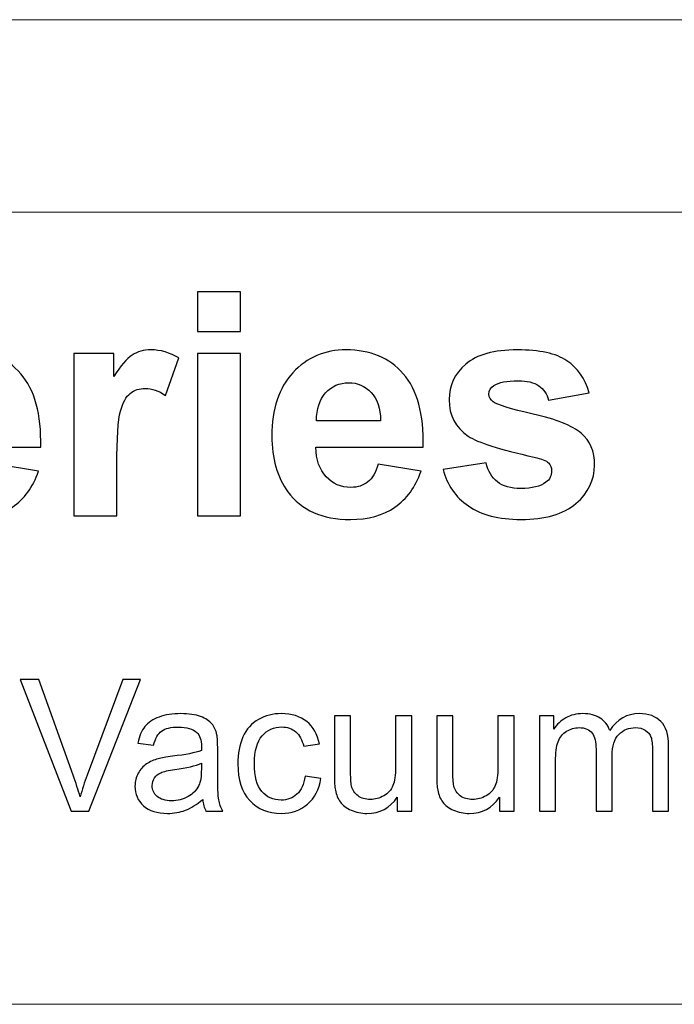
# Model space of a CAD drawing. Units: inches. Extents: x -41.6 to 41.6, y -29.9 to 29.9.
# Drawn here: x 7.9 to 11.9, y -29.9 to -23.8 of the extents above; entities that cross this region are included whole.
import ezdxf

# ---------------------------------------------------------------- set-up
doc = ezdxf.new("R2010")
doc.units = ezdxf.units.IN
doc.header["$MEASUREMENT"] = 0

msp = doc.modelspace()

# ---------------------------------------------------------------- linework, layer by layer
at = {"lineweight": 0}
msp.add_open_spline([(0.1824, -23.8321), (0.1824, -23.8321), (17.5287, -23.8321), (17.5287, -23.8321)], degree=3, dxfattribs=at)
at = {"lineweight": 9}
for points in [[(41.5739, -25.0114), (41.5739, -25.0114), (-41.5748, -25.0114), (-41.5748, -25.0114)], [(41.5748, -29.8648), (41.5748, -29.8648), (-41.5748, -29.8648), (-41.5748, -29.8648)]]:
    msp.add_open_spline(points, degree=3, dxfattribs=at)
for points, knots in [([(8.9619, -25.7428), (8.9619, -25.7428), (8.9619, -25.4993), (8.9619, -25.4993), (8.9619, -25.4993), (8.9619, -25.4993), (9.2248, -25.4993), (9.2248, -25.4993), (9.2248, -25.4993), (9.2248, -25.4993), (9.2248, -25.7428), (9.2248, -25.7428), (9.2248, -25.7428), (9.2248, -25.7428), (8.9619, -25.7428), (8.9619, -25.7428)], [0, 0, 0, 0, 0.2, 0.2, 0.2, 0.2, 0.4, 0.4, 0.4, 0.4, 0.6, 0.6, 0.6, 0.6, 1, 1, 1, 1]), ([(7.7249, -26.5553), (7.7249, -26.5553), (7.9873, -26.5991), (7.9873, -26.5991), (7.9873, -26.5991), (7.9534, -26.6953), (7.9003, -26.7685), (7.8275, -26.8186), (7.8275, -26.8186), (7.755, -26.8691), (7.6639, -26.8941), (7.5546, -26.8941), (7.5546, -26.8941), (7.3817, -26.8941), (7.2539, -26.8378), (7.1708, -26.7247), (7.1708, -26.7247), (7.1053, -26.6343), (7.0724, -26.5199), (7.0724, -26.3822), (7.0724, -26.3822), (7.0724, -26.2173), (7.1156, -26.0882), (7.2018, -25.9949), (7.2018, -25.9949), (7.2878, -25.9016), (7.3968, -25.8549), (7.5284, -25.8549), (7.5284, -25.8549), (7.6763, -25.8549), (7.793, -25.9038), (7.8786, -26.0016), (7.8786, -26.0016), (7.9639, -26.0994), (8.0048, -26.2489), (8.0013, -26.4505), (8.0013, -26.4505), (8.0013, -26.4505), (7.3421, -26.4505), (7.3421, -26.4505), (7.3421, -26.4505), (7.344, -26.5285), (7.3651, -26.5892), (7.4057, -26.6324), (7.4057, -26.6324), (7.4463, -26.6758), (7.4971, -26.6975), (7.5575, -26.6975), (7.5575, -26.6975), (7.5987, -26.6975), (7.6332, -26.6864), (7.6613, -26.664), (7.6613, -26.664), (7.6894, -26.6413), (7.7109, -26.6052), (7.7249, -26.5553)], [0, 0, 0, 0, 0.066667, 0.066667, 0.066667, 0.066667, 0.133333, 0.133333, 0.133333, 0.133333, 0.2, 0.2, 0.2, 0.2, 0.266667, 0.266667, 0.266667, 0.266667, 0.333333, 0.333333, 0.333333, 0.333333, 0.4, 0.4, 0.4, 0.4, 0.466667, 0.466667, 0.466667, 0.466667, 0.533333, 0.533333, 0.533333, 0.533333, 0.6, 0.6, 0.6, 0.6, 0.666667, 0.666667, 0.666667, 0.666667, 0.733333, 0.733333, 0.733333, 0.733333, 0.8, 0.8, 0.8, 0.8, 0.866667, 0.866667, 0.866667, 0.866667, 1, 1, 1, 1]), ([(8.4675, -26.8717), (8.4675, -26.8717), (8.2045, -26.8717), (8.2045, -26.8717), (8.2045, -26.8717), (8.2045, -26.8717), (8.2045, -25.8776), (8.2045, -25.8776), (8.2045, -25.8776), (8.2045, -25.8776), (8.4487, -25.8776), (8.4487, -25.8776), (8.4487, -25.8776), (8.4487, -25.8776), (8.4487, -26.0188), (8.4487, -26.0188), (8.4487, -26.0188), (8.4905, -25.9521), (8.5282, -25.908), (8.5615, -25.8869), (8.5615, -25.8869), (8.595, -25.8658), (8.6327, -25.8549), (8.6752, -25.8549), (8.6752, -25.8549), (8.7353, -25.8549), (8.7928, -25.8715), (8.8484, -25.9048), (8.8484, -25.9048), (8.8484, -25.9048), (8.7669, -26.1339), (8.7669, -26.1339), (8.7669, -26.1339), (8.7228, -26.1054), (8.6816, -26.0911), (8.6436, -26.0911), (8.6436, -26.0911), (8.6065, -26.0911), (8.5755, -26.101), (8.55, -26.1214), (8.55, -26.1214), (8.5241, -26.1415), (8.5043, -26.1783), (8.4896, -26.2313), (8.4896, -26.2313), (8.4749, -26.2844), (8.4675, -26.3956), (8.4675, -26.5646), (8.4675, -26.5646), (8.4675, -26.5646), (8.4675, -26.8717), (8.4675, -26.8717)], [0, 0, 0, 0, 0.071429, 0.071429, 0.071429, 0.071429, 0.142857, 0.142857, 0.142857, 0.142857, 0.214286, 0.214286, 0.214286, 0.214286, 0.285714, 0.285714, 0.285714, 0.285714, 0.357143, 0.357143, 0.357143, 0.357143, 0.428571, 0.428571, 0.428571, 0.428571, 0.5, 0.5, 0.5, 0.5, 0.571429, 0.571429, 0.571429, 0.571429, 0.642857, 0.642857, 0.642857, 0.642857, 0.714286, 0.714286, 0.714286, 0.714286, 0.785714, 0.785714, 0.785714, 0.785714, 0.857143, 0.857143, 0.857143, 0.857143, 1, 1, 1, 1]), ([(8.9619, -26.8717), (8.9619, -26.8717), (8.9619, -25.8776), (8.9619, -25.8776), (8.9619, -25.8776), (8.9619, -25.8776), (9.2248, -25.8776), (9.2248, -25.8776), (9.2248, -25.8776), (9.2248, -25.8776), (9.2248, -26.8717), (9.2248, -26.8717), (9.2248, -26.8717), (9.2248, -26.8717), (8.9619, -26.8717), (8.9619, -26.8717)], [0, 0, 0, 0, 0.2, 0.2, 0.2, 0.2, 0.4, 0.4, 0.4, 0.4, 0.6, 0.6, 0.6, 0.6, 1, 1, 1, 1]), ([(10.07, -26.5553), (10.07, -26.5553), (10.3324, -26.5991), (10.3324, -26.5991), (10.3324, -26.5991), (10.2985, -26.6953), (10.2454, -26.7685), (10.1726, -26.8186), (10.1726, -26.8186), (10.1001, -26.8691), (10.009, -26.8941), (9.8997, -26.8941), (9.8997, -26.8941), (9.7268, -26.8941), (9.599, -26.8378), (9.5159, -26.7247), (9.5159, -26.7247), (9.4504, -26.6343), (9.4175, -26.5199), (9.4175, -26.3822), (9.4175, -26.3822), (9.4175, -26.2173), (9.4607, -26.0882), (9.5469, -25.9949), (9.5469, -25.9949), (9.6329, -25.9016), (9.7419, -25.8549), (9.8735, -25.8549), (9.8735, -25.8549), (10.0214, -25.8549), (10.1381, -25.9038), (10.2237, -26.0016), (10.2237, -26.0016), (10.309, -26.0994), (10.3499, -26.2489), (10.3464, -26.4505), (10.3464, -26.4505), (10.3464, -26.4505), (9.6872, -26.4505), (9.6872, -26.4505), (9.6872, -26.4505), (9.6891, -26.5285), (9.7102, -26.5892), (9.7508, -26.6324), (9.7508, -26.6324), (9.7914, -26.6758), (9.8422, -26.6975), (9.9026, -26.6975), (9.9026, -26.6975), (9.9438, -26.6975), (9.9783, -26.6864), (10.0064, -26.664), (10.0064, -26.664), (10.0346, -26.6413), (10.056, -26.6052), (10.07, -26.5553)], [0, 0, 0, 0, 0.066667, 0.066667, 0.066667, 0.066667, 0.133333, 0.133333, 0.133333, 0.133333, 0.2, 0.2, 0.2, 0.2, 0.266667, 0.266667, 0.266667, 0.266667, 0.333333, 0.333333, 0.333333, 0.333333, 0.4, 0.4, 0.4, 0.4, 0.466667, 0.466667, 0.466667, 0.466667, 0.533333, 0.533333, 0.533333, 0.533333, 0.6, 0.6, 0.6, 0.6, 0.666667, 0.666667, 0.666667, 0.666667, 0.733333, 0.733333, 0.733333, 0.733333, 0.8, 0.8, 0.8, 0.8, 0.866667, 0.866667, 0.866667, 0.866667, 1, 1, 1, 1]), ([(10.4682, -26.5879), (10.4682, -26.5879), (10.7321, -26.5477), (10.7321, -26.5477), (10.7321, -26.5477), (10.7433, -26.5988), (10.766, -26.6378), (10.8005, -26.6643), (10.8005, -26.6643), (10.8347, -26.6908), (10.8826, -26.7043), (10.9446, -26.7043), (10.9446, -26.7043), (11.0127, -26.7043), (11.0638, -26.6918), (11.098, -26.6665), (11.098, -26.6665), (11.1213, -26.6493), (11.1328, -26.6256), (11.1328, -26.5966), (11.1328, -26.5966), (11.1328, -26.5764), (11.1264, -26.5598), (11.114, -26.5467), (11.114, -26.5467), (11.1009, -26.5343), (11.0715, -26.5228), (11.0261, -26.5122), (11.0261, -26.5122), (10.8139, -26.4656), (10.6794, -26.4227), (10.6225, -26.3841), (10.6225, -26.3841), (10.5439, -26.3304), (10.5046, -26.2556), (10.5046, -26.1601), (10.5046, -26.1601), (10.5046, -26.0741), (10.5385, -26.0016), (10.6065, -25.9431), (10.6065, -25.9431), (10.6746, -25.8843), (10.78, -25.8549), (10.9229, -25.8549), (10.9229, -25.8549), (11.059, -25.8549), (11.1603, -25.8773), (11.2264, -25.9214), (11.2264, -25.9214), (11.2926, -25.9658), (11.338, -26.0313), (11.3629, -26.1182), (11.3629, -26.1182), (11.3629, -26.1182), (11.1149, -26.1639), (11.1149, -26.1639), (11.1149, -26.1639), (11.1044, -26.1252), (11.0842, -26.0955), (11.0545, -26.0751), (11.0545, -26.0751), (11.0248, -26.0543), (10.9826, -26.0441), (10.9277, -26.0441), (10.9277, -26.0441), (10.8583, -26.0441), (10.8088, -26.0537), (10.7788, -26.0732), (10.7788, -26.0732), (10.7589, -26.0869), (10.749, -26.1048), (10.749, -26.1265), (10.749, -26.1265), (10.749, -26.1454), (10.7577, -26.161), (10.7752, -26.1741), (10.7752, -26.1741), (10.7989, -26.1917), (10.8807, -26.2163), (11.021, -26.2483), (11.021, -26.2483), (11.1609, -26.2799), (11.2587, -26.3189), (11.3143, -26.3652), (11.3143, -26.3652), (11.3693, -26.4122), (11.3967, -26.4774), (11.3967, -26.5608), (11.3967, -26.5608), (11.3967, -26.6518), (11.3587, -26.7305), (11.2824, -26.796), (11.2824, -26.796), (11.2063, -26.8615), (11.0938, -26.8941), (10.9446, -26.8941), (10.9446, -26.8941), (10.8091, -26.8941), (10.7021, -26.8666), (10.6228, -26.8116), (10.6228, -26.8116), (10.5439, -26.757), (10.4924, -26.6822), (10.4682, -26.5879)], [0, 0, 0, 0, 0.037037, 0.037037, 0.037037, 0.037037, 0.074074, 0.074074, 0.074074, 0.074074, 0.111111, 0.111111, 0.111111, 0.111111, 0.148148, 0.148148, 0.148148, 0.148148, 0.185185, 0.185185, 0.185185, 0.185185, 0.222222, 0.222222, 0.222222, 0.222222, 0.259259, 0.259259, 0.259259, 0.259259, 0.296296, 0.296296, 0.296296, 0.296296, 0.333333, 0.333333, 0.333333, 0.333333, 0.37037, 0.37037, 0.37037, 0.37037, 0.407407, 0.407407, 0.407407, 0.407407, 0.444444, 0.444444, 0.444444, 0.444444, 0.481481, 0.481481, 0.481481, 0.481481, 0.518519, 0.518519, 0.518519, 0.518519, 0.555556, 0.555556, 0.555556, 0.555556, 0.592593, 0.592593, 0.592593, 0.592593, 0.62963, 0.62963, 0.62963, 0.62963, 0.666667, 0.666667, 0.666667, 0.666667, 0.703704, 0.703704, 0.703704, 0.703704, 0.740741, 0.740741, 0.740741, 0.740741, 0.777778, 0.777778, 0.777778, 0.777778, 0.814815, 0.814815, 0.814815, 0.814815, 0.851852, 0.851852, 0.851852, 0.851852, 0.888889, 0.888889, 0.888889, 0.888889, 0.925926, 0.925926, 0.925926, 0.925926, 1, 1, 1, 1]), ([(10.085, -26.2895), (10.0831, -26.2131), (10.0636, -26.1553), (10.0262, -26.1157), (10.0262, -26.1157), (9.9889, -26.076), (9.9432, -26.0562), (9.8895, -26.0562), (9.8895, -26.0562), (9.832, -26.0562), (9.7847, -26.0773), (9.7473, -26.1192), (9.7473, -26.1192), (9.7099, -26.1607), (9.6914, -26.2176), (9.692, -26.2895), (9.692, -26.2895), (9.692, -26.2895), (10.085, -26.2895), (10.085, -26.2895)], [0, 0, 0, 0, 0.166667, 0.166667, 0.166667, 0.166667, 0.333333, 0.333333, 0.333333, 0.333333, 0.5, 0.5, 0.5, 0.5, 0.666667, 0.666667, 0.666667, 0.666667, 1, 1, 1, 1]), ([(8.1871, -28.6819), (8.1871, -28.6819), (7.8743, -27.8746), (7.8743, -27.8746), (7.8743, -27.8746), (7.8743, -27.8746), (7.9901, -27.8746), (7.9901, -27.8746), (7.9901, -27.8746), (7.9901, -27.8746), (8.1999, -28.4611), (8.1999, -28.4611), (8.1999, -28.4611), (8.2168, -28.5081), (8.2309, -28.5522), (8.2422, -28.5932), (8.2422, -28.5932), (8.2548, -28.5492), (8.2693, -28.5052), (8.2858, -28.4611), (8.2858, -28.4611), (8.2858, -28.4611), (8.5038, -27.8746), (8.5038, -27.8746), (8.5038, -27.8746), (8.5038, -27.8746), (8.6129, -27.8746), (8.6129, -27.8746), (8.6129, -27.8746), (8.6129, -27.8746), (8.2967, -28.6819), (8.2967, -28.6819), (8.2967, -28.6819), (8.2967, -28.6819), (8.1871, -28.6819), (8.1871, -28.6819)], [0, 0, 0, 0, 0.1, 0.1, 0.1, 0.1, 0.2, 0.2, 0.2, 0.2, 0.3, 0.3, 0.3, 0.3, 0.4, 0.4, 0.4, 0.4, 0.5, 0.5, 0.5, 0.5, 0.6, 0.6, 0.6, 0.6, 0.7, 0.7, 0.7, 0.7, 0.8, 0.8, 0.8, 0.8, 1, 1, 1, 1]), ([(8.994, -28.6097), (8.9572, -28.6409), (8.9219, -28.6629), (8.888, -28.6759), (8.888, -28.6759), (8.854, -28.6887), (8.8175, -28.6951), (8.7786, -28.6951), (8.7786, -28.6951), (8.7144, -28.6951), (8.6651, -28.6795), (8.6305, -28.6481), (8.6305, -28.6481), (8.5961, -28.6167), (8.5788, -28.5765), (8.5788, -28.5278), (8.5788, -28.5278), (8.5788, -28.499), (8.5852, -28.4729), (8.5984, -28.4492), (8.5984, -28.4492), (8.6113, -28.4255), (8.6284, -28.4066), (8.6495, -28.3923), (8.6495, -28.3923), (8.6707, -28.378), (8.6944, -28.3671), (8.7209, -28.3598), (8.7209, -28.3598), (8.7403, -28.3547), (8.7696, -28.3496), (8.8089, -28.3449), (8.8089, -28.3449), (8.889, -28.3353), (8.948, -28.324), (8.9858, -28.3107), (8.9858, -28.3107), (8.9861, -28.2972), (8.9863, -28.2885), (8.9863, -28.2849), (8.9863, -28.2849), (8.9863, -28.2445), (8.9769, -28.216), (8.9581, -28.1996), (8.9581, -28.1996), (8.933, -28.1771), (8.8952, -28.166), (8.8454, -28.166), (8.8454, -28.166), (8.7987, -28.166), (8.7644, -28.174), (8.742, -28.1904), (8.742, -28.1904), (8.7198, -28.2068), (8.7034, -28.2357), (8.6927, -28.2772), (8.6927, -28.2772), (8.6927, -28.2772), (8.5959, -28.2639), (8.5959, -28.2639), (8.5959, -28.2639), (8.6048, -28.2225), (8.6192, -28.1889), (8.6394, -28.1635), (8.6394, -28.1635), (8.6595, -28.138), (8.6888, -28.1182), (8.7269, -28.1045), (8.7269, -28.1045), (8.7651, -28.0908), (8.8093, -28.0838), (8.8596, -28.0838), (8.8596, -28.0838), (8.9096, -28.0838), (8.9501, -28.0898), (8.9813, -28.1015), (8.9813, -28.1015), (9.0125, -28.1133), (9.0354, -28.128), (9.0502, -28.1459), (9.0502, -28.1459), (9.0649, -28.1637), (9.0751, -28.1861), (9.0811, -28.2133), (9.0811, -28.2133), (9.0843, -28.2302), (9.086, -28.2607), (9.086, -28.3047), (9.086, -28.3047), (9.086, -28.3047), (9.086, -28.4368), (9.086, -28.4368), (9.086, -28.4368), (9.086, -28.5291), (9.088, -28.5874), (9.0923, -28.6116), (9.0923, -28.6116), (9.0965, -28.6361), (9.1049, -28.6596), (9.1173, -28.6819), (9.1173, -28.6819), (9.1173, -28.6819), (9.0138, -28.6819), (9.0138, -28.6819), (9.0138, -28.6819), (9.0036, -28.6614), (8.9969, -28.6374), (8.994, -28.6097)], [0, 0, 0, 0, 0.035714, 0.035714, 0.035714, 0.035714, 0.071429, 0.071429, 0.071429, 0.071429, 0.107143, 0.107143, 0.107143, 0.107143, 0.142857, 0.142857, 0.142857, 0.142857, 0.178571, 0.178571, 0.178571, 0.178571, 0.214286, 0.214286, 0.214286, 0.214286, 0.25, 0.25, 0.25, 0.25, 0.285714, 0.285714, 0.285714, 0.285714, 0.321429, 0.321429, 0.321429, 0.321429, 0.357143, 0.357143, 0.357143, 0.357143, 0.392857, 0.392857, 0.392857, 0.392857, 0.428571, 0.428571, 0.428571, 0.428571, 0.464286, 0.464286, 0.464286, 0.464286, 0.5, 0.5, 0.5, 0.5, 0.535714, 0.535714, 0.535714, 0.535714, 0.571429, 0.571429, 0.571429, 0.571429, 0.607143, 0.607143, 0.607143, 0.607143, 0.642857, 0.642857, 0.642857, 0.642857, 0.678571, 0.678571, 0.678571, 0.678571, 0.714286, 0.714286, 0.714286, 0.714286, 0.75, 0.75, 0.75, 0.75, 0.785714, 0.785714, 0.785714, 0.785714, 0.821429, 0.821429, 0.821429, 0.821429, 0.857143, 0.857143, 0.857143, 0.857143, 0.892857, 0.892857, 0.892857, 0.892857, 0.928571, 0.928571, 0.928571, 0.928571, 1, 1, 1, 1]), ([(9.6213, -28.4676), (9.6213, -28.4676), (9.7186, -28.4804), (9.7186, -28.4804), (9.7186, -28.4804), (9.7081, -28.5475), (9.6809, -28.6002), (9.6369, -28.6381), (9.6369, -28.6381), (9.5931, -28.6761), (9.5391, -28.6951), (9.4752, -28.6951), (9.4752, -28.6951), (9.3953, -28.6951), (9.3309, -28.669), (9.2824, -28.6167), (9.2824, -28.6167), (9.2337, -28.5644), (9.2093, -28.4894), (9.2093, -28.3917), (9.2093, -28.3917), (9.2093, -28.3286), (9.2198, -28.2733), (9.2406, -28.2259), (9.2406, -28.2259), (9.2617, -28.1786), (9.2935, -28.143), (9.3363, -28.1193), (9.3363, -28.1193), (9.379, -28.0957), (9.4256, -28.0838), (9.4758, -28.0838), (9.4758, -28.0838), (9.5393, -28.0838), (9.5914, -28.1), (9.6316, -28.1321), (9.6316, -28.1321), (9.672, -28.1643), (9.698, -28.2098), (9.7094, -28.269), (9.7094, -28.269), (9.7094, -28.269), (9.613, -28.2838), (9.613, -28.2838), (9.613, -28.2838), (9.6038, -28.2445), (9.5876, -28.215), (9.5643, -28.1951), (9.5643, -28.1951), (9.541, -28.1754), (9.5128, -28.1654), (9.4797, -28.1654), (9.4797, -28.1654), (9.4297, -28.1654), (9.3891, -28.1833), (9.3579, -28.2192), (9.3579, -28.2192), (9.3267, -28.2549), (9.3111, -28.3114), (9.3111, -28.3889), (9.3111, -28.3889), (9.3111, -28.4675), (9.3262, -28.5246), (9.3564, -28.5603), (9.3564, -28.5603), (9.3865, -28.5958), (9.4258, -28.6137), (9.4743, -28.6137), (9.4743, -28.6137), (9.5132, -28.6137), (9.5455, -28.6017), (9.5717, -28.5778), (9.5717, -28.5778), (9.5978, -28.5539), (9.6143, -28.5173), (9.6213, -28.4676)], [0, 0, 0, 0, 0.05, 0.05, 0.05, 0.05, 0.1, 0.1, 0.1, 0.1, 0.15, 0.15, 0.15, 0.15, 0.2, 0.2, 0.2, 0.2, 0.25, 0.25, 0.25, 0.25, 0.3, 0.3, 0.3, 0.3, 0.35, 0.35, 0.35, 0.35, 0.4, 0.4, 0.4, 0.4, 0.45, 0.45, 0.45, 0.45, 0.5, 0.5, 0.5, 0.5, 0.55, 0.55, 0.55, 0.55, 0.6, 0.6, 0.6, 0.6, 0.65, 0.65, 0.65, 0.65, 0.7, 0.7, 0.7, 0.7, 0.75, 0.75, 0.75, 0.75, 0.8, 0.8, 0.8, 0.8, 0.85, 0.85, 0.85, 0.85, 0.9, 0.9, 0.9, 0.9, 1, 1, 1, 1]), ([(10.1869, -28.6819), (10.1869, -28.6819), (10.1869, -28.596), (10.1869, -28.596), (10.1869, -28.596), (10.1412, -28.6622), (10.0793, -28.6951), (10.0012, -28.6951), (10.0012, -28.6951), (9.9668, -28.6951), (9.9344, -28.6885), (9.9045, -28.6753), (9.9045, -28.6753), (9.8747, -28.6622), (9.8525, -28.6455), (9.838, -28.6255), (9.838, -28.6255), (9.8233, -28.6054), (9.8132, -28.581), (9.8074, -28.552), (9.8074, -28.552), (9.8034, -28.5325), (9.8013, -28.5017), (9.8013, -28.4594), (9.8013, -28.4594), (9.8013, -28.4594), (9.8013, -28.0972), (9.8013, -28.0972), (9.8013, -28.0972), (9.8013, -28.0972), (9.9004, -28.0972), (9.9004, -28.0972), (9.9004, -28.0972), (9.9004, -28.0972), (9.9004, -28.4214), (9.9004, -28.4214), (9.9004, -28.4214), (9.9004, -28.4733), (9.9025, -28.5081), (9.9064, -28.5261), (9.9064, -28.5261), (9.9128, -28.5522), (9.926, -28.5725), (9.9461, -28.5876), (9.9461, -28.5876), (9.9664, -28.6024), (9.9914, -28.6097), (10.0211, -28.6097), (10.0211, -28.6097), (10.0508, -28.6097), (10.0786, -28.6022), (10.1047, -28.587), (10.1047, -28.587), (10.1309, -28.5718), (10.1493, -28.5509), (10.16, -28.5248), (10.16, -28.5248), (10.1709, -28.4985), (10.1763, -28.4603), (10.1763, -28.4105), (10.1763, -28.4105), (10.1763, -28.4105), (10.1763, -28.0972), (10.1763, -28.0972), (10.1763, -28.0972), (10.1763, -28.0972), (10.2754, -28.0972), (10.2754, -28.0972), (10.2754, -28.0972), (10.2754, -28.0972), (10.2754, -28.6819), (10.2754, -28.6819), (10.2754, -28.6819), (10.2754, -28.6819), (10.1869, -28.6819), (10.1869, -28.6819)], [0, 0, 0, 0, 0.05, 0.05, 0.05, 0.05, 0.1, 0.1, 0.1, 0.1, 0.15, 0.15, 0.15, 0.15, 0.2, 0.2, 0.2, 0.2, 0.25, 0.25, 0.25, 0.25, 0.3, 0.3, 0.3, 0.3, 0.35, 0.35, 0.35, 0.35, 0.4, 0.4, 0.4, 0.4, 0.45, 0.45, 0.45, 0.45, 0.5, 0.5, 0.5, 0.5, 0.55, 0.55, 0.55, 0.55, 0.6, 0.6, 0.6, 0.6, 0.65, 0.65, 0.65, 0.65, 0.7, 0.7, 0.7, 0.7, 0.75, 0.75, 0.75, 0.75, 0.8, 0.8, 0.8, 0.8, 0.85, 0.85, 0.85, 0.85, 0.9, 0.9, 0.9, 0.9, 1, 1, 1, 1]), ([(10.8141, -28.6819), (10.8141, -28.6819), (10.8141, -28.596), (10.8141, -28.596), (10.8141, -28.596), (10.7684, -28.6622), (10.7066, -28.6951), (10.6284, -28.6951), (10.6284, -28.6951), (10.594, -28.6951), (10.5617, -28.6885), (10.5318, -28.6753), (10.5318, -28.6753), (10.5019, -28.6622), (10.4797, -28.6455), (10.4652, -28.6255), (10.4652, -28.6255), (10.4506, -28.6054), (10.4404, -28.581), (10.4346, -28.552), (10.4346, -28.552), (10.4306, -28.5325), (10.4286, -28.5017), (10.4286, -28.4594), (10.4286, -28.4594), (10.4286, -28.4594), (10.4286, -28.0972), (10.4286, -28.0972), (10.4286, -28.0972), (10.4286, -28.0972), (10.5276, -28.0972), (10.5276, -28.0972), (10.5276, -28.0972), (10.5276, -28.0972), (10.5276, -28.4214), (10.5276, -28.4214), (10.5276, -28.4214), (10.5276, -28.4733), (10.5297, -28.5081), (10.5337, -28.5261), (10.5337, -28.5261), (10.54, -28.5522), (10.5532, -28.5725), (10.5733, -28.5876), (10.5733, -28.5876), (10.5936, -28.6024), (10.6186, -28.6097), (10.6483, -28.6097), (10.6483, -28.6097), (10.678, -28.6097), (10.7058, -28.6022), (10.732, -28.587), (10.732, -28.587), (10.7581, -28.5718), (10.7765, -28.5509), (10.7872, -28.5248), (10.7872, -28.5248), (10.7981, -28.4985), (10.8036, -28.4603), (10.8036, -28.4105), (10.8036, -28.4105), (10.8036, -28.4105), (10.8036, -28.0972), (10.8036, -28.0972), (10.8036, -28.0972), (10.8036, -28.0972), (10.9026, -28.0972), (10.9026, -28.0972), (10.9026, -28.0972), (10.9026, -28.0972), (10.9026, -28.6819), (10.9026, -28.6819), (10.9026, -28.6819), (10.9026, -28.6819), (10.8141, -28.6819), (10.8141, -28.6819)], [0, 0, 0, 0, 0.05, 0.05, 0.05, 0.05, 0.1, 0.1, 0.1, 0.1, 0.15, 0.15, 0.15, 0.15, 0.2, 0.2, 0.2, 0.2, 0.25, 0.25, 0.25, 0.25, 0.3, 0.3, 0.3, 0.3, 0.35, 0.35, 0.35, 0.35, 0.4, 0.4, 0.4, 0.4, 0.45, 0.45, 0.45, 0.45, 0.5, 0.5, 0.5, 0.5, 0.55, 0.55, 0.55, 0.55, 0.6, 0.6, 0.6, 0.6, 0.65, 0.65, 0.65, 0.65, 0.7, 0.7, 0.7, 0.7, 0.75, 0.75, 0.75, 0.75, 0.8, 0.8, 0.8, 0.8, 0.85, 0.85, 0.85, 0.85, 0.9, 0.9, 0.9, 0.9, 1, 1, 1, 1]), ([(11.0581, -28.6819), (11.0581, -28.6819), (11.0581, -28.0972), (11.0581, -28.0972), (11.0581, -28.0972), (11.0581, -28.0972), (11.1466, -28.0972), (11.1466, -28.0972), (11.1466, -28.0972), (11.1466, -28.0972), (11.1466, -28.1791), (11.1466, -28.1791), (11.1466, -28.1791), (11.165, -28.1506), (11.1895, -28.1274), (11.2199, -28.1101), (11.2199, -28.1101), (11.2504, -28.0927), (11.2851, -28.0838), (11.324, -28.0838), (11.324, -28.0838), (11.3673, -28.0838), (11.4028, -28.0928), (11.4304, -28.1109), (11.4304, -28.1109), (11.4583, -28.1289), (11.4778, -28.1539), (11.4891, -28.1863), (11.4891, -28.1863), (11.5355, -28.118), (11.5957, -28.0838), (11.6697, -28.0838), (11.6697, -28.0838), (11.7278, -28.0838), (11.7723, -28.1), (11.8035, -28.1321), (11.8035, -28.1321), (11.8347, -28.1643), (11.8503, -28.2137), (11.8503, -28.2804), (11.8503, -28.2804), (11.8503, -28.2804), (11.8503, -28.6819), (11.8503, -28.6819), (11.8503, -28.6819), (11.8503, -28.6819), (11.7519, -28.6819), (11.7519, -28.6819), (11.7519, -28.6819), (11.7519, -28.6819), (11.7519, -28.3135), (11.7519, -28.3135), (11.7519, -28.3135), (11.7519, -28.2739), (11.7487, -28.2453), (11.7423, -28.2278), (11.7423, -28.2278), (11.7357, -28.2105), (11.724, -28.1964), (11.7073, -28.1857), (11.7073, -28.1857), (11.6904, -28.1752), (11.6705, -28.1697), (11.6477, -28.1697), (11.6477, -28.1697), (11.6066, -28.1697), (11.5725, -28.1834), (11.5453, -28.2109), (11.5453, -28.2109), (11.5182, -28.2381), (11.5045, -28.2819), (11.5045, -28.3421), (11.5045, -28.3421), (11.5045, -28.3421), (11.5045, -28.6819), (11.5045, -28.6819), (11.5045, -28.6819), (11.5045, -28.6819), (11.4054, -28.6819), (11.4054, -28.6819), (11.4054, -28.6819), (11.4054, -28.6819), (11.4054, -28.302), (11.4054, -28.302), (11.4054, -28.302), (11.4054, -28.2579), (11.3974, -28.2248), (11.3812, -28.2028), (11.3812, -28.2028), (11.365, -28.1808), (11.3387, -28.1697), (11.3019, -28.1697), (11.3019, -28.1697), (11.274, -28.1697), (11.2483, -28.1771), (11.2246, -28.1919), (11.2246, -28.1919), (11.2009, -28.2066), (11.1836, -28.228), (11.1731, -28.2562), (11.1731, -28.2562), (11.1624, -28.2846), (11.1571, -28.3254), (11.1571, -28.3786), (11.1571, -28.3786), (11.1571, -28.3786), (11.1571, -28.6819), (11.1571, -28.6819), (11.1571, -28.6819), (11.1571, -28.6819), (11.0581, -28.6819), (11.0581, -28.6819)], [0, 0, 0, 0, 0.034483, 0.034483, 0.034483, 0.034483, 0.068966, 0.068966, 0.068966, 0.068966, 0.103448, 0.103448, 0.103448, 0.103448, 0.137931, 0.137931, 0.137931, 0.137931, 0.172414, 0.172414, 0.172414, 0.172414, 0.206897, 0.206897, 0.206897, 0.206897, 0.241379, 0.241379, 0.241379, 0.241379, 0.275862, 0.275862, 0.275862, 0.275862, 0.310345, 0.310345, 0.310345, 0.310345, 0.344828, 0.344828, 0.344828, 0.344828, 0.37931, 0.37931, 0.37931, 0.37931, 0.413793, 0.413793, 0.413793, 0.413793, 0.448276, 0.448276, 0.448276, 0.448276, 0.482759, 0.482759, 0.482759, 0.482759, 0.517241, 0.517241, 0.517241, 0.517241, 0.551724, 0.551724, 0.551724, 0.551724, 0.586207, 0.586207, 0.586207, 0.586207, 0.62069, 0.62069, 0.62069, 0.62069, 0.655172, 0.655172, 0.655172, 0.655172, 0.689655, 0.689655, 0.689655, 0.689655, 0.724138, 0.724138, 0.724138, 0.724138, 0.758621, 0.758621, 0.758621, 0.758621, 0.793103, 0.793103, 0.793103, 0.793103, 0.827586, 0.827586, 0.827586, 0.827586, 0.862069, 0.862069, 0.862069, 0.862069, 0.896552, 0.896552, 0.896552, 0.896552, 0.931034, 0.931034, 0.931034, 0.931034, 1, 1, 1, 1]), ([(8.9858, -28.3883), (8.9497, -28.4032), (8.8957, -28.4156), (8.8239, -28.4259), (8.8239, -28.4259), (8.7831, -28.4317), (8.7542, -28.4383), (8.7375, -28.4457), (8.7375, -28.4457), (8.7206, -28.453), (8.7074, -28.4637), (8.6984, -28.478), (8.6984, -28.478), (8.6892, -28.4921), (8.6845, -28.5077), (8.6845, -28.525), (8.6845, -28.525), (8.6845, -28.5515), (8.6946, -28.5735), (8.7145, -28.5911), (8.7145, -28.5911), (8.7345, -28.6086), (8.7638, -28.6175), (8.8023, -28.6175), (8.8023, -28.6175), (8.8405, -28.6175), (8.8745, -28.6092), (8.9042, -28.5925), (8.9042, -28.5925), (8.9339, -28.5757), (8.9559, -28.5528), (8.9698, -28.5238), (8.9698, -28.5238), (8.9805, -28.5015), (8.9858, -28.4684), (8.9858, -28.4248), (8.9858, -28.4248), (8.9858, -28.4248), (8.9858, -28.3883), (8.9858, -28.3883)], [0, 0, 0, 0, 0.090909, 0.090909, 0.090909, 0.090909, 0.181818, 0.181818, 0.181818, 0.181818, 0.272727, 0.272727, 0.272727, 0.272727, 0.363636, 0.363636, 0.363636, 0.363636, 0.454545, 0.454545, 0.454545, 0.454545, 0.545455, 0.545455, 0.545455, 0.545455, 0.636364, 0.636364, 0.636364, 0.636364, 0.727273, 0.727273, 0.727273, 0.727273, 0.818182, 0.818182, 0.818182, 0.818182, 1, 1, 1, 1])]:
    msp.add_open_spline(points, degree=3, knots=knots)

doc.saveas('drawing.dxf')
